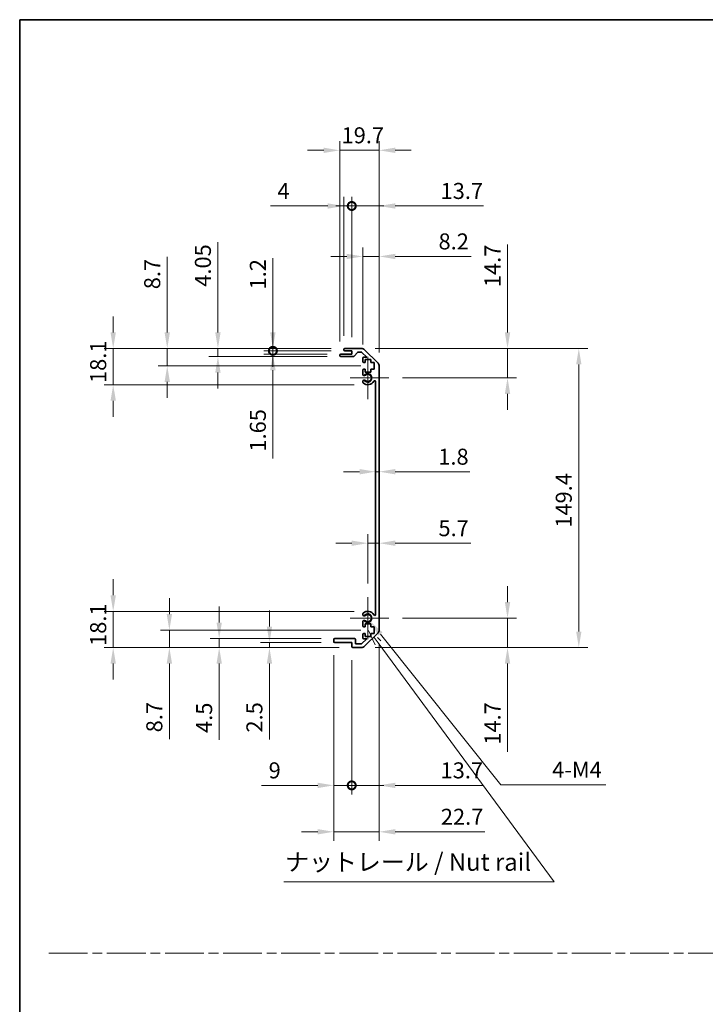
# Model space of a CAD drawing. Units: millimetres. Extents: x 0 to 7078, y -26 to 1264.
# Drawn here: x 4722 to 5064, y 492 to 984 of the extents above; entities that cross this region are included whole.
import ezdxf

# ---------------------------------------------------------------- set-up
doc = ezdxf.new("R2010")
doc.units = ezdxf.units.MM
doc.header["$LTSCALE"] = 4.5
doc.linetypes.add('CHAIN', pattern=[0.3543, 0.2362, -0.0295, 0.0591, -0.0295])
doc.layers.get('Defpoints').update_dxf_attribs({"lineweight": 25})
for name, color, linetype, lineweight in [('Border (ISO)', 7, 'Continuous', 35), ('Center Mark (ISO)', 131, 'Continuous', 18), ('Dimension (ISO)', 7, 'Continuous', 18), ('Dimension (ISO) @ 1', 7, 'Continuous', 18), ('Sketch Geometry (ISO)', 7, 'Continuous', 18), ('Symbol (ISO)', 7, 'Continuous', 18), ('Visible (ISO)', 7, 'Continuous', 35), ('Visible Narrow (ISO)', 7, 'Continuous', 25)]:
    doc.layers.add(name, color=color, linetype=linetype, lineweight=lineweight)
doc.styles.add('Note Text (TK)', font='txt')
doc.dimstyles.new('Default - Method 1b (TK)', dxfattribs={"dimscale": 4.5, "dimtxt": 2.5, "dimasz": 2.5, "dimexe": 1, "dimexo": 1.5, "dimgap": 1, "dimtad": 1, "dimtoh": 1, "dimrnd": 1e-08, "dimdsep": 46, "dimtxsty": 'Note Text (TK)', "dimcen": 0.09, "dimdle": 5, "dimclrd": 100, "dimclre": 100, "dimclrt": 7, "dimadec": 1, "dimazin": 1, "dimtfac": 1, "dimtmove": 0, "dimatfit": 3, "dimfxl": 1, "dimtolj": 1, "dimlwd": -1, "dimlwe": -1, "dimarcsym": 0})

# ---------------------------------------------------------------- blocks, each defined once
blk = doc.blocks.new('図面枠 tk図枠')
at = {"layer": 'Border (ISO)'}
for q in [(405.5, 289), (14.5, 8)]:
    blk.add_line((14.5, 289), q, dxfattribs=at)
blk = doc.blocks.new('*D80')
at = {"layer": 'Defpoints', "color": 0}
for p in [(4899.59, 767.65), (4901.39, 767.65), (4901.39, 757.75)]:
    blk.add_point(p, dxfattribs=at)
at = {"layer": 'Dimension (ISO)', "color": 100}
for p, q in [((4891.59, 757.75), (4883.59, 757.75)), ((4899.59, 757.75), (4901.39, 757.75)), ((4909.39, 757.75), (4946.6, 757.75))]:
    blk.add_line(p, q, dxfattribs=at)
for points in [[(4891.59, 759.08), (4891.59, 756.41), (4899.59, 757.75)], [(4909.39, 759.08), (4909.39, 756.41), (4901.39, 757.75)]]:
    blk.add_solid(points, dxfattribs=at)
at = {"layer": 'Dimension (ISO)', "color": 7, "insert": (4930.87, 765.25), "char_height": 8, "attachment_point": 4, "style": 'Note Text (TK)'}
blk.add_mtext('\\A1;1.8', dxfattribs=at)
blk = doc.blocks.new('*D81')
at = {"layer": 'Defpoints', "color": 0}
for p in [(4901.39, 722.04), (4901.39, 722.04), (4895.69, 695.16)]:
    blk.add_point(p, dxfattribs=at)
at = {"layer": 'Dimension (ISO)', "color": 100}
for p, q in [((4895.69, 701.91), (4895.69, 726.54)), ((4887.69, 722.04), (4879.69, 722.04)), ((4895.69, 722.04), (4901.39, 722.04)), ((4909.39, 722.04), (4947.15, 722.04))]:
    blk.add_line(p, q, dxfattribs=at)
for points in [[(4887.69, 723.37), (4887.69, 720.7), (4895.69, 722.04)], [(4909.39, 723.37), (4909.39, 720.7), (4901.39, 722.04)]]:
    blk.add_solid(points, dxfattribs=at)
at = {"layer": 'Dimension (ISO)', "color": 7, "insert": (4930.96, 729.54), "char_height": 8, "attachment_point": 4, "style": 'Note Text (TK)'}
blk.add_mtext('\\A1;5.7', dxfattribs=at)
blk = doc.blocks.new('*D82')
at = {"layer": 'Defpoints', "color": 0}
for p in [(4892.56, 819.31), (4965.43, 819.31), (4906.24, 804.61)]:
    blk.add_point(p, dxfattribs=at)
at = {"layer": 'Dimension (ISO)', "color": 100}
for p, q in [((4965.43, 827.31), (4965.43, 871.3)), ((4899.31, 819.31), (4969.93, 819.31)), ((4965.43, 804.61), (4965.43, 819.31)), ((4912.99, 804.61), (4969.93, 804.61)), ((4965.43, 796.61), (4965.43, 788.61))]:
    blk.add_line(p, q, dxfattribs=at)
for points in [[(4964.1, 827.31), (4966.77, 827.31), (4965.43, 819.31)], [(4964.1, 796.61), (4966.77, 796.61), (4965.43, 804.61)]]:
    blk.add_solid(points, dxfattribs=at)
at = {"layer": 'Dimension (ISO)', "color": 7, "insert": (4957.93, 849.93), "char_height": 8, "attachment_point": 4, "rotation": 90, "style": 'Note Text (TK)'}
blk.add_mtext('\\A1;14.7', dxfattribs=at)
blk = doc.blocks.new('*D83')
at = {"layer": 'Defpoints', "color": 0}
for p in [(4906.24, 684.61), (4892.56, 669.91), (4965.43, 669.91)]:
    blk.add_point(p, dxfattribs=at)
at = {"layer": 'Dimension (ISO)', "color": 100}
for p, q in [((4965.43, 692.61), (4965.43, 700.61)), ((4912.99, 684.61), (4969.93, 684.61)), ((4965.43, 684.61), (4965.43, 669.91)), ((4899.31, 669.91), (4969.93, 669.91)), ((4965.43, 661.91), (4965.43, 617.91))]:
    blk.add_line(p, q, dxfattribs=at)
for points in [[(4964.1, 692.61), (4966.77, 692.61), (4965.43, 684.61)], [(4964.1, 661.91), (4966.77, 661.91), (4965.43, 669.91)]]:
    blk.add_solid(points, dxfattribs=at)
at = {"layer": 'Dimension (ISO)', "color": 7, "insert": (4957.93, 621.41), "char_height": 8, "attachment_point": 4, "rotation": 90, "style": 'Note Text (TK)'}
blk.add_mtext('\\A1;14.7', dxfattribs=at)
blk = doc.blocks.new('*D84')
at = {"layer": 'Defpoints', "color": 0}
for p in [(4892.56, 819.31), (4892.56, 669.91), (5001, 669.91)]:
    blk.add_point(p, dxfattribs=at)
at = {"layer": 'Dimension (ISO)', "color": 100}
for p, q in [((4899.31, 819.31), (5005.5, 819.31)), ((5001, 811.31), (5001, 677.91)), ((4899.31, 669.91), (5005.5, 669.91))]:
    blk.add_line(p, q, dxfattribs=at)
for points in [[(4999.67, 811.31), (5002.34, 811.31), (5001, 819.31)], [(4999.67, 677.91), (5002.34, 677.91), (5001, 669.91)]]:
    blk.add_solid(points, dxfattribs=at)
at = {"layer": 'Dimension (ISO)', "color": 7, "insert": (4993.5, 729.78), "char_height": 8, "attachment_point": 4, "rotation": 90, "style": 'Note Text (TK)'}
blk.add_mtext('\\A1;149.4', dxfattribs=at)
blk = doc.blocks.new('*D85')
at = {"layer": 'Defpoints', "color": 0}
for p in [(4901.39, 865.26), (4893.19, 814.46), (4901.39, 810.48)]:
    blk.add_point(p, dxfattribs=at)
at = {"layer": 'Dimension (ISO)', "color": 100}
for p, q in [((4893.19, 821.21), (4893.19, 869.76)), ((4901.39, 817.23), (4901.39, 869.76)), ((4885.19, 865.26), (4877.19, 865.26)), ((4893.19, 865.26), (4901.39, 865.26)), ((4909.39, 865.26), (4947.37, 865.26))]:
    blk.add_line(p, q, dxfattribs=at)
for points in [[(4885.19, 866.59), (4885.19, 863.92), (4893.19, 865.26)], [(4909.39, 866.59), (4909.39, 863.92), (4901.39, 865.26)]]:
    blk.add_solid(points, dxfattribs=at)
at = {"layer": 'Dimension (ISO)', "color": 7, "insert": (4931, 872.76), "char_height": 8, "attachment_point": 4, "style": 'Note Text (TK)'}
blk.add_mtext('\\A1;8.2', dxfattribs=at)
blk = doc.blocks.new('_DotSmall')
at = {"color": 0, "linetype": 'ByBlock', "const_width": 0.5}
blk.add_lwpolyline([(-0.0625, 0, 1), (0.0625, 0, 1)], format="xyb", close=True, dxfattribs=at)
blk = doc.blocks.new('*D86')
at = {"layer": 'Defpoints', "color": 0}
for p in [(4887.69, 890.46), (4883.69, 818.81), (4887.69, 818.11)]:
    blk.add_point(p, dxfattribs=at)
at = {"layer": 'Dimension (ISO)', "color": 100}
for p, q in [((4875.69, 890.46), (4847.12, 890.46)), ((4883.69, 825.56), (4883.69, 894.96)), ((4887.69, 890.46), (4883.69, 890.46)), ((4887.69, 824.86), (4887.69, 894.96)), ((4887.69, 890.46), (4903.69, 890.46))]:
    blk.add_line(p, q, dxfattribs=at)
blk.add_solid([(4875.69, 891.79), (4875.69, 889.13), (4883.69, 890.46)], dxfattribs=at)
at = {"layer": 'Dimension (ISO)', "color": 100, "xscale": 8, "yscale": 8, "zscale": 8, "rotation": 180}
blk.add_blockref('_DotSmall', (4887.69, 890.46), dxfattribs=at)
at = {"layer": 'Dimension (ISO)', "color": 7, "insert": (4850.62, 897.96), "char_height": 8, "attachment_point": 4, "style": 'Note Text (TK)'}
blk.add_mtext('\\A1;4', dxfattribs=at)
blk = doc.blocks.new('*D87')
at = {"layer": 'Defpoints', "color": 0}
for p in [(4901.39, 890.46), (4887.69, 818.11), (4901.39, 810.48)]:
    blk.add_point(p, dxfattribs=at)
at = {"layer": 'Dimension (ISO)', "color": 100}
for p, q in [((4887.69, 890.46), (4879.69, 890.46)), ((4887.69, 824.86), (4887.69, 894.96)), ((4887.69, 890.46), (4901.39, 890.46)), ((4901.39, 817.23), (4901.39, 894.96)), ((4909.39, 890.46), (4953.38, 890.46))]:
    blk.add_line(p, q, dxfattribs=at)
blk.add_solid([(4909.39, 891.79), (4909.39, 889.13), (4901.39, 890.46)], dxfattribs=at)
at = {"layer": 'Dimension (ISO)', "color": 100, "xscale": 8, "yscale": 8, "zscale": 8}
blk.add_blockref('_DotSmall', (4887.69, 890.46), dxfattribs=at)
at = {"layer": 'Dimension (ISO)', "color": 7, "insert": (4932.02, 897.96), "char_height": 8, "attachment_point": 4, "style": 'Note Text (TK)'}
blk.add_mtext('\\A1;13.7', dxfattribs=at)
blk = doc.blocks.new('*D88')
at = {"layer": 'Defpoints', "color": 0}
for p in [(4881.69, 918.26), (4881.69, 815.96), (4901.39, 810.48)]:
    blk.add_point(p, dxfattribs=at)
at = {"layer": 'Dimension (ISO)', "color": 100}
for p, q in [((4881.69, 822.71), (4881.69, 922.76)), ((4901.39, 817.23), (4901.39, 922.76)), ((4873.69, 918.26), (4865.69, 918.26)), ((4901.39, 918.26), (4881.69, 918.26)), ((4909.39, 918.26), (4917.39, 918.26))]:
    blk.add_line(p, q, dxfattribs=at)
for points in [[(4873.69, 919.59), (4873.69, 916.93), (4881.69, 918.26)], [(4909.39, 919.59), (4909.39, 916.93), (4901.39, 918.26)]]:
    blk.add_solid(points, dxfattribs=at)
at = {"layer": 'Dimension (ISO)', "color": 7, "insert": (4882.61, 925.76), "char_height": 8, "attachment_point": 4, "style": 'Note Text (TK)'}
blk.add_mtext('\\A1;19.7', dxfattribs=at)
blk = doc.blocks.new('引出線注記5')
at = {"layer": 'Symbol (ISO)', "color": 100}
for p, q in [((64.23, 201.86), (65.2, 199.78)), ((65.61, 200.08), (65.04, 200.85)), ((66.01, 200.38), (65.51, 200.84)), ((65.61, 200.08), (90.7, 165.99)), ((52.14, 165.99), (86.91, 165.99)), ((52.14, 165.99), (86.91, 165.99)), ((90.7, 165.99), (86.91, 165.99))]:
    blk.add_line(p, q, dxfattribs=at)
at = {"layer": 'Symbol (ISO)', "color": 7, "insert": (52.35, 166.77), "char_height": 2.5, "attachment_point": 7, "style": 'Note Text (TK)'}
blk.add_mtext('ナットレール / Nut rail', dxfattribs=at)
blk = doc.blocks.new('*D89')
at = {"layer": 'Defpoints', "color": 0}
for p in [(4895.69, 684.61), (4897.05, 682.9)]:
    blk.add_point(p, dxfattribs=at)
at = {"layer": 'Dimension (ISO)', "color": 100}
for p, q in [((4962.08, 601.36), (4902.04, 676.65)), ((5014.52, 601.36), (4962.08, 601.36))]:
    blk.add_line(p, q, dxfattribs=at)
blk.add_solid([(4903.08, 677.48), (4900.99, 675.82), (4897.05, 682.9)], dxfattribs=at)
at = {"layer": 'Dimension (ISO)', "color": 7, "insert": (4985.24, 608.86), "char_height": 8, "attachment_point": 4, "style": 'Note Text (TK)'}
blk.add_mtext('\\A1; 4-M4', dxfattribs=at)
blk = doc.blocks.new('*D90')
at = {"layer": 'Defpoints', "color": 0}
for p in [(4848.34, 819.31), (4884.19, 819.31), (4884.19, 818.11)]:
    blk.add_point(p, dxfattribs=at)
at = {"layer": 'Dimension (ISO)', "color": 100}
for p, q in [((4848.34, 827.31), (4848.34, 864.46)), ((4877.44, 819.31), (4843.84, 819.31)), ((4877.44, 818.11), (4843.84, 818.11)), ((4848.34, 818.11), (4848.34, 819.31)), ((4848.34, 818.11), (4848.34, 810.11))]:
    blk.add_line(p, q, dxfattribs=at)
blk.add_solid([(4847.01, 827.31), (4849.68, 827.31), (4848.34, 819.31)], dxfattribs=at)
at = {"layer": 'Dimension (ISO)', "color": 100, "xscale": 8, "yscale": 8, "zscale": 8, "rotation": 90}
blk.add_blockref('_DotSmall', (4848.34, 818.11), dxfattribs=at)
at = {"layer": 'Dimension (ISO)', "color": 7, "insert": (4840.84, 848.78), "char_height": 8, "attachment_point": 4, "rotation": 90, "style": 'Note Text (TK)'}
blk.add_mtext('\\A1;1.2', dxfattribs=at)
blk = doc.blocks.new('*D91')
at = {"layer": 'Defpoints', "color": 0}
for p in [(4848.34, 818.11), (4882.19, 816.46), (4884.19, 818.11)]:
    blk.add_point(p, dxfattribs=at)
at = {"layer": 'Dimension (ISO)', "color": 100}
for p, q in [((4848.34, 818.11), (4848.34, 834.11)), ((4877.44, 818.11), (4843.84, 818.11)), ((4875.44, 816.46), (4843.84, 816.46)), ((4848.34, 818.11), (4848.34, 816.46)), ((4848.34, 808.46), (4848.34, 764.3))]:
    blk.add_line(p, q, dxfattribs=at)
blk.add_solid([(4847.01, 808.46), (4849.68, 808.46), (4848.34, 816.46)], dxfattribs=at)
at = {"layer": 'Dimension (ISO)', "color": 100, "xscale": 8, "yscale": 8, "zscale": 8, "rotation": 270}
blk.add_blockref('_DotSmall', (4848.34, 818.11), dxfattribs=at)
at = {"layer": 'Dimension (ISO)', "color": 7, "insert": (4840.84, 767.8), "char_height": 8, "attachment_point": 4, "rotation": 90, "style": 'Note Text (TK)'}
blk.add_mtext('\\A1;1.65', dxfattribs=at)
blk = doc.blocks.new('*D92')
at = {"layer": 'Defpoints', "color": 0}
for p in [(4820.91, 819.31), (4884.19, 819.31), (4882.19, 815.26)]:
    blk.add_point(p, dxfattribs=at)
at = {"layer": 'Dimension (ISO)', "color": 100}
for p, q in [((4820.91, 827.31), (4820.91, 872.45)), ((4877.44, 819.31), (4816.41, 819.31)), ((4820.91, 815.26), (4820.91, 819.31)), ((4875.44, 815.26), (4816.41, 815.26)), ((4820.91, 807.26), (4820.91, 799.26))]:
    blk.add_line(p, q, dxfattribs=at)
for points in [[(4819.58, 827.31), (4822.24, 827.31), (4820.91, 819.31)], [(4819.58, 807.26), (4822.24, 807.26), (4820.91, 815.26)]]:
    blk.add_solid(points, dxfattribs=at)
at = {"layer": 'Dimension (ISO)', "color": 7, "insert": (4813.41, 850.13), "char_height": 8, "attachment_point": 4, "rotation": 90, "style": 'Note Text (TK)'}
blk.add_mtext('\\A1;4.05', dxfattribs=at)
blk = doc.blocks.new('*D93')
at = {"layer": 'Defpoints', "color": 0}
for p in [(4795.62, 819.31), (4884.19, 819.31), (4898.94, 810.61)]:
    blk.add_point(p, dxfattribs=at)
at = {"layer": 'Dimension (ISO)', "color": 100}
for p, q in [((4795.62, 827.31), (4795.62, 865.12)), ((4877.44, 819.31), (4791.12, 819.31)), ((4795.62, 810.61), (4795.62, 819.31)), ((4892.19, 810.61), (4791.12, 810.61)), ((4795.62, 802.61), (4795.62, 794.61))]:
    blk.add_line(p, q, dxfattribs=at)
for points in [[(4794.28, 827.31), (4796.95, 827.31), (4795.62, 819.31)], [(4794.28, 802.61), (4796.95, 802.61), (4795.62, 810.61)]]:
    blk.add_solid(points, dxfattribs=at)
at = {"layer": 'Dimension (ISO)', "color": 7, "insert": (4788.12, 848.89), "char_height": 8, "attachment_point": 4, "rotation": 90, "style": 'Note Text (TK)'}
blk.add_mtext('\\A1;8.7', dxfattribs=at)
blk = doc.blocks.new('*D94')
at = {"layer": 'Defpoints', "color": 0}
for p in [(4768.65, 819.31), (4884.19, 819.31), (4895.69, 801.21)]:
    blk.add_point(p, dxfattribs=at)
at = {"layer": 'Dimension (ISO)', "color": 100}
for p, q in [((4768.65, 827.31), (4768.65, 835.31)), ((4877.44, 819.31), (4764.15, 819.31)), ((4768.65, 801.21), (4768.65, 819.31)), ((4888.94, 801.21), (4764.15, 801.21)), ((4768.65, 793.21), (4768.65, 785.21))]:
    blk.add_line(p, q, dxfattribs=at)
for points in [[(4767.32, 827.31), (4769.99, 827.31), (4768.65, 819.31)], [(4767.32, 793.21), (4769.99, 793.21), (4768.65, 801.21)]]:
    blk.add_solid(points, dxfattribs=at)
at = {"layer": 'Dimension (ISO)', "color": 7, "insert": (4761.15, 802.05), "char_height": 8, "attachment_point": 4, "rotation": 90, "style": 'Note Text (TK)'}
blk.add_mtext('\\A1;18.1', dxfattribs=at)
blk = doc.blocks.new('*D95')
at = {"layer": 'Defpoints', "color": 0}
for p in [(4901.39, 678.73), (4887.69, 670.41), (4901.39, 601.09)]:
    blk.add_point(p, dxfattribs=at)
at = {"layer": 'Dimension (ISO)', "color": 100}
for p, q in [((4901.39, 671.98), (4901.39, 596.59)), ((4887.69, 663.66), (4887.69, 596.59)), ((4887.69, 601.09), (4879.69, 601.09)), ((4887.69, 601.09), (4901.39, 601.09)), ((4909.39, 601.09), (4953.38, 601.09))]:
    blk.add_line(p, q, dxfattribs=at)
blk.add_solid([(4909.39, 602.42), (4909.39, 599.75), (4901.39, 601.09)], dxfattribs=at)
at = {"layer": 'Dimension (ISO)', "color": 100, "xscale": 8, "yscale": 8, "zscale": 8}
blk.add_blockref('_DotSmall', (4887.69, 601.09), dxfattribs=at)
at = {"layer": 'Dimension (ISO)', "color": 7, "insert": (4932.02, 608.59), "char_height": 8, "attachment_point": 4, "style": 'Note Text (TK)'}
blk.add_mtext('\\A1;13.7', dxfattribs=at)
blk = doc.blocks.new('*D96')
at = {"layer": 'Defpoints', "color": 0}
for p in [(4878.69, 672.91), (4887.69, 670.41), (4887.69, 601.09)]:
    blk.add_point(p, dxfattribs=at)
at = {"layer": 'Dimension (ISO)', "color": 100}
for p, q in [((4878.69, 666.16), (4878.69, 596.59)), ((4887.69, 663.66), (4887.69, 596.59)), ((4870.69, 601.09), (4842.72, 601.09)), ((4887.69, 601.09), (4878.69, 601.09)), ((4887.69, 601.09), (4903.69, 601.09))]:
    blk.add_line(p, q, dxfattribs=at)
blk.add_solid([(4870.69, 602.42), (4870.69, 599.75), (4878.69, 601.09)], dxfattribs=at)
at = {"layer": 'Dimension (ISO)', "color": 100, "xscale": 8, "yscale": 8, "zscale": 8, "rotation": 180}
blk.add_blockref('_DotSmall', (4887.69, 601.09), dxfattribs=at)
at = {"layer": 'Dimension (ISO)', "color": 7, "insert": (4846.22, 608.59), "char_height": 8, "attachment_point": 4, "style": 'Note Text (TK)'}
blk.add_mtext('\\A1;9', dxfattribs=at)
blk = doc.blocks.new('*D97')
at = {"layer": 'Defpoints', "color": 0}
for p in [(4901.39, 678.73), (4878.69, 672.91), (4901.39, 577.91)]:
    blk.add_point(p, dxfattribs=at)
at = {"layer": 'Dimension (ISO)', "color": 100}
for p, q in [((4901.39, 671.98), (4901.39, 573.41)), ((4878.69, 666.16), (4878.69, 573.41)), ((4870.69, 577.91), (4862.69, 577.91)), ((4878.69, 577.91), (4901.39, 577.91)), ((4909.39, 577.91), (4954.15, 577.91))]:
    blk.add_line(p, q, dxfattribs=at)
for points in [[(4870.69, 579.24), (4870.69, 576.58), (4878.69, 577.91)], [(4909.39, 579.24), (4909.39, 576.58), (4901.39, 577.91)]]:
    blk.add_solid(points, dxfattribs=at)
at = {"layer": 'Dimension (ISO)', "color": 7, "insert": (4932.15, 585.41), "char_height": 8, "attachment_point": 4, "style": 'Note Text (TK)'}
blk.add_mtext('\\A1;22.7', dxfattribs=at)
blk = doc.blocks.new('*D98')
at = {"layer": 'Defpoints', "color": 0}
for p in [(4846.62, 669.91), (4879.19, 672.41), (4888.19, 669.91)]:
    blk.add_point(p, dxfattribs=at)
at = {"layer": 'Dimension (ISO)', "color": 100}
for p, q in [((4846.62, 680.41), (4846.62, 688.41)), ((4872.44, 672.41), (4842.12, 672.41)), ((4881.44, 669.91), (4842.12, 669.91)), ((4846.62, 672.41), (4846.62, 669.91)), ((4846.62, 661.91), (4846.62, 623.98))]:
    blk.add_line(p, q, dxfattribs=at)
for points in [[(4845.29, 680.41), (4847.96, 680.41), (4846.62, 672.41)], [(4845.29, 661.91), (4847.96, 661.91), (4846.62, 669.91)]]:
    blk.add_solid(points, dxfattribs=at)
at = {"layer": 'Dimension (ISO)', "color": 7, "insert": (4839.12, 627.48), "char_height": 8, "attachment_point": 4, "rotation": 90, "style": 'Note Text (TK)'}
blk.add_mtext('\\A1;2.5', dxfattribs=at)
blk = doc.blocks.new('*D99')
at = {"layer": 'Defpoints', "color": 0}
for p in [(4821.54, 674.41), (4879.19, 674.41), (4888.19, 669.91)]:
    blk.add_point(p, dxfattribs=at)
at = {"layer": 'Dimension (ISO)', "color": 100}
for p, q in [((4821.54, 682.41), (4821.54, 690.41)), ((4872.44, 674.41), (4817.04, 674.41)), ((4821.54, 674.41), (4821.54, 669.91)), ((4881.44, 669.91), (4817.04, 669.91)), ((4821.54, 661.91), (4821.54, 623.77))]:
    blk.add_line(p, q, dxfattribs=at)
for points in [[(4820.21, 682.41), (4822.88, 682.41), (4821.54, 674.41)], [(4820.21, 661.91), (4822.88, 661.91), (4821.54, 669.91)]]:
    blk.add_solid(points, dxfattribs=at)
at = {"layer": 'Dimension (ISO)', "color": 7, "insert": (4814.04, 627.27), "char_height": 8, "attachment_point": 4, "rotation": 90, "style": 'Note Text (TK)'}
blk.add_mtext('\\A1;4.5', dxfattribs=at)
blk = doc.blocks.new('*D100')
at = {"layer": 'Defpoints', "color": 0}
for p in [(4898.94, 678.61), (4796.68, 669.91), (4888.19, 669.91)]:
    blk.add_point(p, dxfattribs=at)
at = {"layer": 'Dimension (ISO)', "color": 100}
for p, q in [((4796.68, 686.61), (4796.68, 694.61)), ((4892.19, 678.61), (4792.18, 678.61)), ((4796.68, 678.61), (4796.68, 669.91)), ((4881.44, 669.91), (4792.18, 669.91)), ((4796.68, 661.91), (4796.68, 624.09))]:
    blk.add_line(p, q, dxfattribs=at)
for points in [[(4795.34, 686.61), (4798.01, 686.61), (4796.68, 678.61)], [(4795.34, 661.91), (4798.01, 661.91), (4796.68, 669.91)]]:
    blk.add_solid(points, dxfattribs=at)
at = {"layer": 'Dimension (ISO)', "color": 7, "insert": (4789.18, 627.59), "char_height": 8, "attachment_point": 4, "rotation": 90, "style": 'Note Text (TK)'}
blk.add_mtext('\\A1;8.7', dxfattribs=at)
blk = doc.blocks.new('*D101')
at = {"layer": 'Defpoints', "color": 0}
for p in [(4768.65, 688.01), (4895.69, 688.01), (4888.19, 669.91)]:
    blk.add_point(p, dxfattribs=at)
at = {"layer": 'Dimension (ISO)', "color": 100}
for p, q in [((4768.65, 696.01), (4768.65, 704.01)), ((4888.94, 688.01), (4764.15, 688.01)), ((4768.65, 669.91), (4768.65, 688.01)), ((4881.44, 669.91), (4764.15, 669.91)), ((4768.65, 661.91), (4768.65, 653.91))]:
    blk.add_line(p, q, dxfattribs=at)
for points in [[(4767.32, 696.01), (4769.99, 696.01), (4768.65, 688.01)], [(4767.32, 661.91), (4769.99, 661.91), (4768.65, 669.91)]]:
    blk.add_solid(points, dxfattribs=at)
at = {"layer": 'Dimension (ISO)', "color": 7, "insert": (4761.15, 670.75), "char_height": 8, "attachment_point": 4, "rotation": 90, "style": 'Note Text (TK)'}
blk.add_mtext('\\A1;18.1', dxfattribs=at)

msp = doc.modelspace()

# ---------------------------------------------------------------- linework, layer by layer
at = {"layer": 'Center Mark (ISO)', "linetype": 'Continuous'}
for p, q in [((4895.6885, 804.6059), (4895.6885, 815.1559)), ((4895.6885, 804.6059), (4886.9385, 804.6059)), ((4895.6885, 804.6059), (4906.2385, 804.6059)), ((4895.6885, 804.6059), (4895.6885, 794.0559)), ((4895.6885, 684.6059), (4895.6885, 695.1559)), ((4895.6885, 684.6059), (4886.9385, 684.6059)), ((4895.6885, 684.6059), (4906.2385, 684.6059)), ((4895.6885, 684.6059), (4895.6885, 674.0559))]:
    msp.add_line(p, q, dxfattribs=at)
at = {"layer": 'Sketch Geometry (ISO)', "color": 4, "linetype": 'CHAIN', "ltscale": 18.194183}
msp.add_line((4736.5255, 517.3156), (6072.9185, 517.3156), dxfattribs=at)
at = {"layer": 'Visible (ISO)'}
for p, q in [((4882.1885, 816.4559), (4887.6885, 816.4559)), ((4883.6885, 818.6059), (4883.6885, 818.8059)), ((4884.1885, 819.3059), (4892.5601, 819.3059)), ((4887.6885, 818.1059), (4884.1885, 818.1059)), ((4887.6885, 816.4559), (4887.6885, 818.1059)), ((4890.5393, 817.3381), (4888.8377, 815.4237)), ((4892.4358, 817.5059), (4890.913, 817.5059)), ((4895.1929, 814.9559), (4892.7894, 817.3594)), ((4893.9743, 818.7201), (4900.8027, 811.8917)), ((4881.6885, 815.7559), (4881.6885, 815.9559)), ((4888.464, 815.2559), (4882.1885, 815.2559)), ((4893.1885, 812.8059), (4893.1885, 814.4559)), ((4893.6885, 814.9559), (4895.1929, 814.9559)), ((4894.4385, 812.3059), (4893.6885, 812.3059)), ((4897.2385, 813.7059), (4894.4385, 813.7059)), ((4894.4385, 813.7059), (4894.4385, 812.3059)), ((4897.2385, 812.3059), (4897.2385, 813.7059)), ((4898.9385, 812.3059), (4897.2385, 812.3059)), ((4898.9385, 808.9059), (4898.9385, 812.3059)), ((4893.1885, 806.2786), (4893.1885, 808.4059)), ((4893.6885, 808.9059), (4894.4385, 808.9059)), ((4894.4385, 808.9059), (4894.4385, 807.5059)), ((4894.4385, 807.5059), (4897.2385, 807.5059)), ((4897.2385, 807.5059), (4897.2385, 808.9059)), ((4897.2385, 808.9059), (4898.9385, 808.9059)), ((4901.3885, 810.4775), (4901.3885, 678.7343)), ((4893.1885, 802.4191), (4893.1885, 802.9332)), ((4899.5885, 686.4801), (4899.5885, 802.7317)), ((4893.1885, 686.2786), (4893.1885, 686.7927)), ((4893.1885, 680.8059), (4893.1885, 682.9332)), ((4894.4385, 680.3059), (4893.6885, 680.3059)), ((4897.2385, 681.7059), (4894.4385, 681.7059)), ((4894.4385, 681.7059), (4894.4385, 680.3059)), ((4897.2385, 680.3059), (4897.2385, 681.7059)), ((4898.9385, 680.3059), (4897.2385, 680.3059)), ((4898.9385, 676.9059), (4898.9385, 680.3059)), ((4878.6885, 672.9059), (4878.6885, 673.9059)), ((4879.1885, 674.4059), (4888.9885, 674.4059)), ((4889.4885, 673.9059), (4889.4885, 671.7059)), ((4892.6429, 671.7059), (4895.1929, 674.2559)), ((4893.1885, 674.7559), (4893.1885, 676.4059)), ((4893.6885, 676.9059), (4894.4385, 676.9059)), ((4895.1929, 674.2559), (4893.6885, 674.2559)), ((4900.8027, 677.3201), (4893.9743, 670.4917)), ((4894.4385, 676.9059), (4894.4385, 675.5059)), ((4894.4385, 675.5059), (4897.2385, 675.5059)), ((4897.2385, 675.5059), (4897.2385, 676.9059)), ((4897.2385, 676.9059), (4898.9385, 676.9059)), ((4887.6885, 672.4059), (4879.1885, 672.4059)), ((4887.6885, 670.4059), (4887.6885, 672.4059)), ((4892.5601, 669.9059), (4888.1885, 669.9059)), ((4889.4885, 671.7059), (4892.6429, 671.7059))]:
    msp.add_line(p, q, dxfattribs=at)
for centre, radius, start, end in [((4882.1885, 815.9559), 0.5, 90, 180), ((4884.1885, 818.8059), 0.5, 90, 180), ((4884.1885, 818.6059), 0.5, 180, 270), ((4890.913, 817.0059), 0.5, 90, 138.366461), ((4892.4358, 817.0059), 0.5, 45, 90), ((4892.5601, 817.3059), 2, 45, 90), ((4882.1885, 815.7559), 0.5, 180, 270), ((4888.464, 815.7559), 0.5, 270, 318.366461), ((4893.6885, 814.4559), 0.5, 90, 180), ((4893.6885, 812.8059), 0.5, 180, 270), ((4899.3885, 810.4775), 2, 0, 45), ((4893.6885, 808.4059), 0.5, 90, 180), ((4893.9461, 806.5356), 0.8, 198.743901, 312.079787), ((4893.9461, 802.6761), 0.8, 47.920213, 161.256099), ((4893.9461, 802.6761), 0.8, 198.743901, 227.920213), ((4895.6885, 804.6059), 3.4, 227.920213, 331.201555), ((4895.6885, 804.6059), 1.8, 227.920213, 132.079787), ((4899.0979, 802.7317), 0.4906, 0, 151.201555), ((4893.9461, 686.5356), 0.8, 132.079787, 161.256099), ((4893.9461, 686.5356), 0.8, 198.743901, 312.079787), ((4895.6885, 684.6059), 3.4, 28.798445, 132.079787), ((4895.6885, 684.6059), 1.8, 227.920213, 132.079787), ((4899.0979, 686.4801), 0.4906, 208.798445, 0), ((4893.9461, 682.6761), 0.8, 47.920213, 161.256099), ((4893.6885, 680.8059), 0.5, 180, 270), ((4899.3885, 678.7343), 2, 315, 0), ((4879.1885, 673.9059), 0.5, 90, 180), ((4888.9885, 673.9059), 0.5, 0, 90), ((4893.6885, 676.4059), 0.5, 90, 180), ((4893.6885, 674.7559), 0.5, 180, 270), ((4879.1885, 672.9059), 0.5, 180, 270), ((4888.1885, 670.4059), 0.5, 180, 270), ((4892.5601, 671.9059), 2, 270, 315)]:
    msp.add_arc(centre, radius, start, end, dxfattribs=at)
at = {"layer": 'Visible Narrow (ISO)'}
for centre in [(4895.6885, 804.6059), (4895.6885, 684.6059)]:
    msp.add_arc(centre, 2.179, 211.488833, 148.511167, dxfattribs=at)

# ---------------------------------------------------------------- block references
at = {"xscale": 3.5, "yscale": 3.5, "zscale": 3.5}
msp.add_blockref('図面枠 tk図枠', (4671.25, -28), dxfattribs=at)
at = {"layer": 'Symbol (ISO)', "xscale": 3.5, "yscale": 3.5, "zscale": 3.5}
msp.add_blockref('引出線注記5', (4671.25, -28), dxfattribs=at)

# ---------------------------------------------------------------- dimensions: what is measured, and where the dimension line sits
at = {"layer": 'Dimension (ISO) @ 1', "color": 100}
for base, p1, p2, angle, override, picture, middle in [((4881.6885, 918.2603), (4901.3885, 810.4775), (4881.6885, 815.9559), 180, {"dimscale": 1, "dimtxt": 8, "dimasz": 8, "dimexe": 4.5, "dimexo": 6.75, "dimgap": 3.5, "dimtoh": 0, "dimdec": 2, "dimcen": 0.405, "dimtp": 0, "dimtm": 0, "dimtdec": 2, "dimtix": 0, "dimtofl": 1, "dimtmove": 0, "dimatfit": 1}, '*D88', (4891.5385, 918.2603)), ((4887.6885, 890.4608), (4883.6885, 818.8059), (4887.6885, 818.1059), 180, {"dimscale": 1, "dimtxt": 8, "dimasz": 8, "dimexe": 4.5, "dimexo": 6.75, "dimgap": 3.5, "dimtoh": 0, "dimdec": 2, "dimblk2": 'DotSmall', "dimsah": 1, "dimcen": 0.405, "dimdle": 0, "dimtp": 0, "dimtm": 0, "dimtdec": 2, "dimtix": 0, "dimtofl": 1, "dimtmove": 0, "dimatfit": 1}, '*D86', (4853.1409, 890.4608)), ((4901.3885, 890.4608), (4887.6885, 818.1059), (4901.3885, 810.4775), 180, {"dimscale": 1, "dimtxt": 8, "dimasz": 8, "dimexe": 4.5, "dimexo": 6.75, "dimgap": 3.5, "dimtoh": 0, "dimdec": 2, "dimblk1": 'DotSmall', "dimsah": 1, "dimcen": 0.405, "dimdle": 0, "dimtp": 0, "dimtm": 0, "dimtdec": 2, "dimtix": 0, "dimtofl": 1, "dimtmove": 0, "dimatfit": 1}, '*D87', (4940.9489, 890.4608)), ((4901.3885, 865.2571), (4893.1885, 814.4559), (4901.3885, 810.4775), 180, {"dimscale": 1, "dimtxt": 8, "dimasz": 8, "dimexe": 4.5, "dimexo": 6.75, "dimgap": 3.5, "dimtoh": 0, "dimdec": 2, "dimcen": 0.405, "dimtp": 0, "dimtm": 0, "dimtdec": 2, "dimtix": 0, "dimtofl": 1, "dimtmove": 0, "dimatfit": 1}, '*D85', (4937.4333, 865.2571)), ((4820.9085, 819.3059), (4882.1885, 815.2559), (4884.1885, 819.3059), 90, {"dimscale": 1, "dimtxt": 8, "dimasz": 8, "dimexe": 4.5, "dimexo": 6.75, "dimgap": 3.5, "dimtoh": 0, "dimdec": 2, "dimcen": 0.405, "dimtp": 0, "dimtm": 0, "dimtdec": 2, "dimtix": 0, "dimtofl": 1, "dimtmove": 0, "dimatfit": 1}, '*D92', (4820.9085, 859.5374)), ((4965.4336, 819.3059), (4906.2385, 804.6059), (4892.5601, 819.3059), 90, {"dimscale": 1, "dimtxt": 8, "dimasz": 8, "dimexe": 4.5, "dimexo": 6.75, "dimgap": 3.5, "dimtoh": 0, "dimdec": 2, "dimcen": 0.405, "dimtp": 0, "dimtm": 0, "dimtdec": 2, "dimtix": 0, "dimtofl": 1, "dimtmove": 0, "dimatfit": 1}, '*D82', (4965.4336, 858.8663)), ((4795.6181, 819.3059), (4898.9385, 810.6059), (4884.1885, 819.3059), 270, {"dimscale": 1, "dimtxt": 8, "dimasz": 8, "dimexe": 4.5, "dimexo": 6.75, "dimgap": 3.5, "dimtoh": 0, "dimdec": 2, "dimcen": 0.405, "dimtp": 0, "dimtm": 0, "dimtdec": 2, "dimtix": 0, "dimtofl": 1, "dimtmove": 0, "dimatfit": 1}, '*D93', (4795.6181, 855.2547)), ((4848.3422, 819.3059), (4884.1885, 818.1059), (4884.1885, 819.3059), 90, {"dimscale": 1, "dimtxt": 8, "dimasz": 8, "dimexe": 4.5, "dimexo": 6.75, "dimgap": 3.5, "dimtoh": 0, "dimdec": 2, "dimblk1": 'DotSmall', "dimsah": 1, "dimcen": 0.405, "dimdle": 0, "dimtp": 0, "dimtm": 0, "dimtdec": 2, "dimtix": 0, "dimtofl": 1, "dimtmove": 0, "dimatfit": 1}, '*D90', (4848.3422, 854.8712)), ((4768.6523, 819.3059), (4895.6885, 801.2059), (4884.1885, 819.3059), 90, {"dimscale": 1, "dimtxt": 8, "dimasz": 8, "dimexe": 4.5, "dimexo": 6.75, "dimgap": 3.5, "dimtoh": 0, "dimdec": 2, "dimcen": 0.405, "dimtp": 0, "dimtm": 0, "dimtdec": 2, "dimtix": 0, "dimtofl": 1, "dimtmove": 0, "dimatfit": 1}, '*D94', (4768.6523, 810.2559)), ((4848.3422, 818.1059), (4882.1885, 816.4559), (4884.1885, 818.1059), 90, {"dimscale": 1, "dimtxt": 8, "dimasz": 8, "dimexe": 4.5, "dimexo": 6.75, "dimgap": 3.5, "dimtoh": 0, "dimdec": 2, "dimblk2": 'DotSmall', "dimsah": 1, "dimcen": 0.405, "dimdle": 0, "dimtp": 0, "dimtm": 0, "dimtdec": 2, "dimtix": 0, "dimtofl": 1, "dimtmove": 0, "dimatfit": 1}, '*D91', (4848.3422, 776.7996)), ((5001.0026, 669.9059), (4892.5601, 819.3059), (4892.5601, 669.9059), 90, {"dimscale": 1, "dimtxt": 8, "dimasz": 8, "dimexe": 4.5, "dimexo": 6.75, "dimgap": 3.5, "dimtoh": 0, "dimdec": 2, "dimcen": 0.405, "dimtp": 0, "dimtm": 0, "dimtdec": 2, "dimtix": 0, "dimtofl": 0, "dimtmove": 0, "dimatfit": 1}, '*D84', (5001.0026, 741.8034)), ((4901.3885, 722.0368), (4895.6885, 695.1559), (4901.3885, 722.0368), 180, {"dimscale": 1, "dimtxt": 8, "dimasz": 8, "dimexe": 4.5, "dimexo": 6.75, "dimgap": 3.5, "dimtoh": 0, "dimdec": 2, "dimcen": 0.405, "dimse2": 1, "dimtp": 0, "dimtm": 0, "dimtdec": 2, "dimtix": 0, "dimtofl": 1, "dimtmove": 0, "dimatfit": 1}, '*D81', (4937.3054, 722.0368)), ((4768.6523, 688.0059), (4888.1885, 669.9059), (4895.6885, 688.0059), 90, {"dimscale": 1, "dimtxt": 8, "dimasz": 8, "dimexe": 4.5, "dimexo": 6.75, "dimgap": 3.5, "dimtoh": 0, "dimdec": 2, "dimcen": 0.405, "dimtp": 0, "dimtm": 0, "dimtdec": 2, "dimtix": 0, "dimtofl": 1, "dimtmove": 0, "dimatfit": 1}, '*D101', (4768.6523, 678.9559)), ((4965.4336, 669.9059), (4906.2385, 684.6059), (4892.5601, 669.9059), 90, {"dimscale": 1, "dimtxt": 8, "dimasz": 8, "dimexe": 4.5, "dimexo": 6.75, "dimgap": 3.5, "dimtoh": 0, "dimdec": 2, "dimcen": 0.405, "dimtp": 0, "dimtm": 0, "dimtdec": 2, "dimtix": 0, "dimtofl": 1, "dimtmove": 0, "dimatfit": 1}, '*D83', (4965.4336, 630.3455)), ((4796.6777, 669.9059), (4898.9385, 678.6059), (4888.1885, 669.9059), 90, {"dimscale": 1, "dimtxt": 8, "dimasz": 8, "dimexe": 4.5, "dimexo": 6.75, "dimgap": 3.5, "dimtoh": 0, "dimdec": 2, "dimcen": 0.405, "dimtp": 0, "dimtm": 0, "dimtdec": 2, "dimtix": 0, "dimtofl": 1, "dimtmove": 0, "dimatfit": 1}, '*D100', (4796.6777, 633.957)), ((4821.5427, 674.4059), (4888.1885, 669.9059), (4879.1885, 674.4059), 270, {"dimscale": 1, "dimtxt": 8, "dimasz": 8, "dimexe": 4.5, "dimexo": 6.75, "dimgap": 3.5, "dimtoh": 0, "dimdec": 2, "dimcen": 0.405, "dimtp": 0, "dimtm": 0, "dimtdec": 2, "dimtix": 0, "dimtofl": 1, "dimtmove": 0, "dimatfit": 1}, '*D99', (4821.5427, 633.7653)), ((4846.6217, 669.9059), (4879.1885, 672.4059), (4888.1885, 669.9059), 90, {"dimscale": 1, "dimtxt": 8, "dimasz": 8, "dimexe": 4.5, "dimexo": 6.75, "dimgap": 3.5, "dimtoh": 0, "dimdec": 2, "dimcen": 0.405, "dimtp": 0, "dimtm": 0, "dimtdec": 2, "dimtix": 0, "dimtofl": 1, "dimtmove": 0, "dimatfit": 1}, '*D98', (4846.6217, 633.8931)), ((4901.3885, 577.9097), (4878.6885, 672.9059), (4901.3885, 678.7343), 180, {"dimscale": 1, "dimtxt": 8, "dimasz": 8, "dimexe": 4.5, "dimexo": 6.75, "dimgap": 3.5, "dimtoh": 0, "dimdec": 2, "dimcen": 0.405, "dimtp": 0, "dimtm": 0, "dimtdec": 2, "dimtix": 0, "dimtofl": 1, "dimtmove": 0, "dimatfit": 1}, '*D97', (4941.3963, 577.9097)), ((4901.3885, 601.0852), (4887.6885, 670.4059), (4901.3885, 678.7343), 180, {"dimscale": 1, "dimtxt": 8, "dimasz": 8, "dimexe": 4.5, "dimexo": 6.75, "dimgap": 3.5, "dimtoh": 0, "dimdec": 2, "dimblk1": 'DotSmall', "dimsah": 1, "dimcen": 0.405, "dimdle": 0, "dimtp": 0, "dimtm": 0, "dimtdec": 2, "dimtix": 0, "dimtofl": 1, "dimtmove": 0, "dimatfit": 1}, '*D95', (4940.9489, 601.0852)), ((4887.6885, 601.0852), (4878.6885, 672.9059), (4887.6885, 670.4059), 180, {"dimscale": 1, "dimtxt": 8, "dimasz": 8, "dimexe": 4.5, "dimexo": 6.75, "dimgap": 3.5, "dimtoh": 0, "dimdec": 2, "dimblk2": 'DotSmall', "dimsah": 1, "dimcen": 0.405, "dimdle": 0, "dimtp": 0, "dimtm": 0, "dimtdec": 2, "dimtix": 0, "dimtofl": 1, "dimtmove": 0, "dimatfit": 1}, '*D96', (4848.4925, 601.0852))]:
    dim = msp.add_linear_dim(base=base, p1=p1, p2=p2, angle=angle, dimstyle='Default - Method 1b (TK)', override=override, dxfattribs=at)
    dim.commit()
    dim.dimension.update_dxf_attribs({"geometry": picture, "text_midpoint": middle, "dimtype": 128})
dim = msp.add_linear_dim(base=(4901.3885, 757.7472), p1=(4899.5885, 767.6468), p2=(4901.3885, 767.6468), dimstyle='Default - Method 1b (TK)', override={"dimscale": 1, "dimtxt": 8, "dimasz": 8, "dimexe": 4.5, "dimexo": 6.75, "dimgap": 3.5, "dimtoh": 0, "dimdec": 2, "dimcen": 0.405, "dimse1": 1, "dimse2": 1, "dimtp": 0, "dimtm": 0, "dimtdec": 2, "dimtix": 0, "dimtofl": 1, "dimtmove": 0, "dimatfit": 1}, dxfattribs=at)
dim.commit()
dim.dimension.update_dxf_attribs({"geometry": '*D80', "text_midpoint": (4936.9858, 757.7472), "dimtype": 128})
dim = msp.add_radius_dim(center=(4895.6885, 684.6059), mpoint=(4897.0472, 682.9024), text=' 4-M4', dimstyle='Default - Method 1b (TK)', override={"dimscale": 1, "dimtxt": 8, "dimasz": 8, "dimexe": 4.5, "dimexo": 6.75, "dimgap": 3.5, "dimtih": 1, "dimdec": 2, "dimcen": 0, "dimtp": 0, "dimtm": 0, "dimtdec": 2, "dimtix": 0, "dimtofl": 0, "dimtmove": 0, "dimatfit": 3}, dxfattribs=at)
dim.commit()
dim.dimension.update_dxf_attribs({"geometry": '*D89', "text_midpoint": (4999.8796, 601.3627), "dimtype": 132})

doc.saveas('drawing.dxf')
